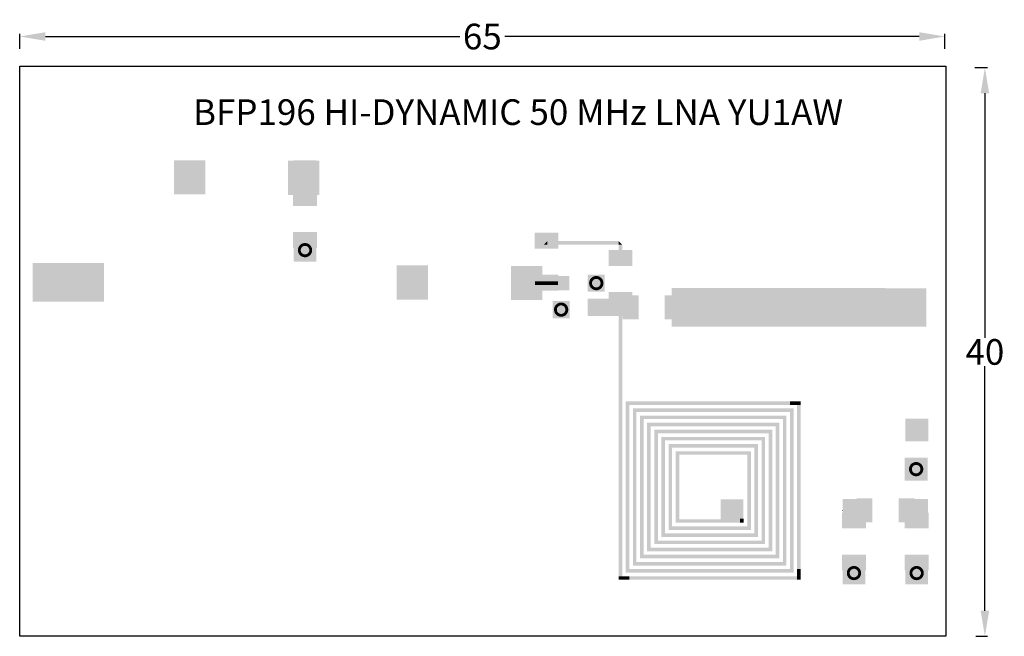
# Model space of a CAD drawing. Extents: x -14.6 to 54.5, y -24.8 to 18.5.
import ezdxf

# ---------------------------------------------------------------- set-up
doc = ezdxf.new("R2010")
doc.units = 0
doc.header["$MEASUREMENT"] = 0
doc.layers.add('GND', color=9, linetype='Continuous')
doc.layers.add('METAL1', color=7, linetype='Continuous')
doc.dimstyles.get("Standard").update_dxf_attribs({"dimtxt": 1.8, "dimasz": 1.8, "dimexe": 0.18, "dimexo": 0.0625, "dimgap": 0.09, "dimtad": 0, "dimtih": 1, "dimtoh": 1, "dimdec": 4, "dimzin": 0, "dimdsep": 46, "dimtxsty": 'Standard', "dimcen": 0.09, "dimadec": 0, "dimazin": 0, "dimtfac": 1, "dimtdec": 4, "dimtofl": 0, "dimtmove": 0, "dimatfit": 3, "dimfxl": 1, "dimtolj": 1, "dimtzin": 0, "dimarcsym": 0})

# ---------------------------------------------------------------- blocks, each defined once
blk = doc.blocks.new('*D6')
at = {"layer": 'Defpoints', "color": 0, "lineweight": -2}
for p, q in [((-14.571, 16.436), (-14.571, 17.487)), ((-12.771, 17.307), (16.307, 17.307)), ((48.565, 17.307), (19.487, 17.307)), ((50.365, 16.436), (50.365, 17.487))]:
    blk.add_line(p, q, dxfattribs=at)
at = {"layer": 'Defpoints', "color": 0}
for p in [(50.365, 17.307), (-14.571, 16.373), (50.365, 16.373)]:
    blk.add_point(p, dxfattribs=at)
for points in [[(-12.771, 17.607), (-12.771, 17.007), (-14.571, 17.307)], [(48.565, 17.607), (48.565, 17.007), (50.365, 17.307)]]:
    blk.add_solid(points, dxfattribs=at)
at = {"layer": 'Defpoints', "color": 0, "insert": (17.897, 17.307), "char_height": 1.8, "attachment_point": 5}
blk.add_mtext('\\A1;65', dxfattribs=at)
blk = doc.blocks.new('*D7')
at = {"layer": 'Defpoints', "color": 0, "lineweight": -2}
for p, q in [((52.452, 15.128), (53.348, 15.128)), ((53.168, 13.328), (53.168, -3.844)), ((53.168, -22.997), (53.168, -5.824)), ((52.53, -24.797), (53.348, -24.797))]:
    blk.add_line(p, q, dxfattribs=at)
at = {"layer": 'Defpoints', "color": 0}
for p in [(52.389, 15.128), (52.467, -24.797), (53.168, -24.797)]:
    blk.add_point(p, dxfattribs=at)
for points in [[(52.868, 13.328), (53.468, 13.328), (53.168, 15.128)], [(52.868, -22.997), (53.468, -22.997), (53.168, -24.797)]]:
    blk.add_solid(points, dxfattribs=at)
at = {"layer": 'Defpoints', "color": 0, "insert": (53.168, -4.834), "char_height": 1.8, "attachment_point": 5}
blk.add_mtext('\\A1;40', dxfattribs=at)

msp = doc.modelspace()

# ---------------------------------------------------------------- linework, layer by layer
at = {"layer": 'GND', "const_width": 0.2}
for points in [[(5.453, 2.711, 1), (5.453, 1.911)], [(5.453, 1.911, 1), (5.453, 2.711)], [(25.893, 0.396, 1), (25.893, -0.404)], [(25.893, -0.404, 1), (25.893, 0.396)], [(23.428, -1.466, 1), (23.428, -2.266)], [(23.428, -2.266, 1), (23.428, -1.466)], [(48.343, -12.662, 1), (48.343, -13.462)], [(48.343, -13.462, 1), (48.343, -12.662)], [(44.379, -20.356, 1), (43.579, -20.356)], [(48.779, -20.356, 1), (47.979, -20.356)], [(43.579, -20.356, 1), (44.379, -20.356)], [(47.979, -20.356, 1), (48.779, -20.356)]]:
    msp.add_lwpolyline(points, format="xyb", dxfattribs=at)
at = {"layer": 'METAL1'}
msp.add_lwpolyline([(50.428, -24.779), (-14.572, -24.779), (-14.572, 15.221), (50.428, 15.221)], close=True, dxfattribs=at)
for points in [[(-3.754, 8.626), (-1.554, 8.626), (-3.754, 6.226), (-1.554, 6.226)], [(4.266, 8.585), (6.466, 8.585), (4.266, 6.185), (6.466, 6.185)], [(5.453, 5.911), (4.653, 5.911), (5.453, 8.611), (4.653, 8.611)], [(5.453, 8.611), (6.253, 8.611), (5.453, 5.911), (6.253, 5.911)], [(6.253, 7.261), (6.253, 5.911), (4.653, 7.261), (4.653, 5.911)], [(4.614, 5.411), (4.614, 6.529), (6.291, 5.411), (6.291, 6.529)], [(4.614, 2.461), (4.614, 3.579), (6.291, 2.461), (6.291, 3.579)], [(21.562, 2.425), (21.562, 3.543), (23.238, 2.425), (23.238, 3.543)], [(4.653, 3.111), (6.253, 3.111), (4.653, 1.511), (6.253, 1.511)], [(22.465, 2.7), (22.215, 2.7), (22.465, 2.7), (22.465, 2.95)], [(22.465, 2.95), (27.465, 2.95), (22.465, 2.7), (27.465, 2.7)], [(27.465, 2.7), (27.465, 2.95), (27.465, 2.7), (27.715, 2.7)], [(26.752, 1.2), (26.752, 2.318), (28.428, 1.2), (28.428, 2.318)], [(27.465, 1.7), (27.465, 2.7), (27.715, 1.7), (27.715, 2.7)], [(-13.665, 1.399), (-8.665, 1.399), (-13.665, -1.301), (-8.665, -1.301)], [(11.88, 1.241), (14.08, 1.241), (11.88, -1.159), (14.08, -1.159)], [(19.9, 1.2), (22.1, 1.2), (19.9, -1.2), (22.1, -1.2)], [(21.562, -0.525), (21.562, 0.593), (23.238, -0.525), (23.238, 0.593)], [(22.4, -0.125), (21.6, -0.125), (22.4, 0.125), (21.6, 0.125)], [(21.6, 0), (21.6, 0.125), (23.2, 0), (23.2, 0.125)], [(22.4, 0.125), (23.2, 0.125), (22.4, -0.125), (23.2, -0.125)], [(23.2, 0.5), (24, 0.5), (23.2, -0.5), (24, -0.5)], [(26.493, 0.596), (26.493, -0.604), (25.293, 0.596), (25.293, -0.604)], [(26.752, -1.75), (26.752, -0.632), (28.428, -1.75), (28.428, -0.632)], [(31.19, -0.35), (46.19, -0.35), (31.19, -3.05), (46.19, -3.05)], [(34.052, -0.371), (49.052, -0.371), (34.052, -3.071), (49.052, -3.071)], [(24.028, -1.266), (24.028, -2.466), (22.828, -1.266), (22.828, -2.466)], [(25.29, -1.1), (26.79, -1.1), (25.29, -2.3), (26.79, -2.3)], [(26.79, -1.1), (28.39, -1.1), (26.79, -2.3), (28.39, -2.3)], [(27.74, -0.862), (28.858, -0.862), (27.74, -2.538), (28.858, -2.538)], [(30.69, -0.862), (31.808, -0.862), (30.69, -2.538), (31.808, -2.538)], [(27.715, -2.3), (27.715, -8.3), (27.465, -2.3), (27.465, -8.3)], [(27.715, -8.3), (27.715, -20.827), (27.465, -8.3), (27.465, -20.827)], [(39.742, -8.55), (27.965, -8.55), (39.742, -8.3), (27.965, -8.3)], [(28.215, -8.3), (28.215, -20.327), (27.965, -8.3), (27.965, -20.327)], [(39.742, -9.05), (28.465, -9.05), (39.742, -8.8), (28.465, -8.8)], [(28.715, -8.8), (28.715, -19.827), (28.465, -8.8), (28.465, -19.827)], [(40.242, -8.55), (39.492, -8.55), (40.242, -8.3), (39.492, -8.3)], [(39.492, -20.327), (39.492, -8.8), (39.742, -20.327), (39.742, -8.8)], [(39.992, -20.327), (39.992, -8.3), (40.242, -20.327), (40.242, -8.3)], [(39.242, -9.55), (28.965, -9.55), (39.242, -9.3), (28.965, -9.3)], [(29.215, -9.3), (29.215, -19.327), (28.965, -9.3), (28.965, -19.327)], [(38.992, -19.827), (38.992, -9.3), (39.242, -19.827), (39.242, -9.3)], [(49.194, -9.52), (49.194, -11.12), (47.594, -9.52), (47.594, -11.12)], [(38.742, -10.05), (29.465, -10.05), (38.742, -9.8), (29.465, -9.8)], [(29.715, -9.8), (29.715, -18.827), (29.465, -9.8), (29.465, -18.827)], [(38.242, -10.55), (29.965, -10.55), (38.242, -10.3), (29.965, -10.3)], [(30.215, -10.3), (30.215, -18.327), (29.965, -10.3), (29.965, -18.327)], [(37.992, -18.827), (37.992, -10.3), (38.242, -18.827), (38.242, -10.3)], [(38.492, -19.327), (38.492, -9.8), (38.742, -19.327), (38.742, -9.8)], [(37.742, -11.05), (30.465, -11.05), (37.742, -10.8), (30.465, -10.8)], [(30.715, -10.8), (30.715, -17.827), (30.465, -10.8), (30.465, -17.827)], [(37.492, -18.327), (37.492, -10.8), (37.742, -18.327), (37.742, -10.8)], [(37.242, -11.55), (30.965, -11.55), (37.242, -11.3), (30.965, -11.3)], [(31.215, -11.3), (31.215, -17.327), (30.965, -11.3), (30.965, -17.327)], [(36.992, -17.827), (36.992, -11.3), (37.242, -17.827), (37.242, -11.3)], [(36.742, -12.05), (31.465, -12.05), (36.742, -11.8), (31.465, -11.8)], [(31.715, -11.8), (31.715, -16.827), (31.465, -11.8), (31.465, -16.827)], [(36.492, -17.327), (36.492, -11.8), (36.742, -17.327), (36.742, -11.8)], [(49.143, -12.262), (49.143, -13.862), (47.543, -12.262), (47.543, -13.862)], [(36.221, -16.772), (34.621, -16.772), (36.221, -15.172), (34.621, -15.172)], [(43.979, -16.756), (43.179, -16.756), (43.979, -15.156), (43.179, -15.156)], [(43.979, -15.156), (44.779, -15.156), (43.979, -16.756), (44.779, -16.756)], [(45.279, -16.794), (44.161, -16.794), (45.279, -15.118), (44.161, -15.118)], [(48.229, -16.794), (47.111, -16.794), (48.229, -15.118), (47.111, -15.118)], [(48.379, -16.756), (47.579, -16.756), (48.379, -15.156), (47.579, -15.156)], [(48.379, -15.156), (49.179, -15.156), (48.379, -16.756), (49.179, -16.756)], [(31.465, -16.577), (36.242, -16.577), (31.465, -16.827), (36.242, -16.827)], [(35.992, -16.827), (35.992, -16.527), (36.242, -16.827), (36.242, -16.527)], [(43.179, -15.931), (43.179, -15.981), (43.129, -15.931), (43.129, -15.981)], [(44.817, -16.106), (44.817, -17.223), (43.141, -16.106), (43.141, -17.223)], [(44.779, -15.956), (44.779, -16.756), (43.179, -15.956), (43.179, -16.756)], [(49.217, -16.106), (49.217, -17.223), (47.541, -16.106), (47.541, -17.223)], [(49.179, -15.956), (49.179, -16.756), (47.579, -15.956), (47.579, -16.756)], [(30.965, -17.077), (36.742, -17.077), (30.965, -17.327), (36.742, -17.327)], [(30.465, -17.577), (37.242, -17.577), (30.465, -17.827), (37.242, -17.827)], [(29.465, -18.577), (38.242, -18.577), (29.465, -18.827), (38.242, -18.827)], [(29.965, -18.077), (37.742, -18.077), (29.965, -18.327), (37.742, -18.327)], [(28.965, -19.077), (38.742, -19.077), (28.965, -19.327), (38.742, -19.327)], [(44.817, -19.056), (44.817, -20.173), (43.141, -19.056), (43.141, -20.173)], [(49.217, -19.056), (49.217, -20.173), (47.541, -19.056), (47.541, -20.173)], [(28.465, -19.577), (39.242, -19.577), (28.465, -19.827), (39.242, -19.827)], [(44.779, -19.556), (44.779, -21.156), (43.179, -19.556), (43.179, -21.156)], [(49.179, -19.556), (49.179, -21.156), (47.579, -19.556), (47.579, -21.156)], [(27.465, -20.577), (28.215, -20.577), (27.465, -20.827), (28.215, -20.827)], [(27.965, -20.077), (39.742, -20.077), (27.965, -20.327), (39.742, -20.327)], [(27.965, -20.577), (40.242, -20.577), (27.965, -20.827), (40.242, -20.827)], [(39.992, -20.827), (39.992, -20.077), (40.242, -20.827), (40.242, -20.077)]]:
    msp.add_solid(points, dxfattribs=at)

# ---------------------------------------------------------------- texts
at = {"layer": 'METAL1', "lineweight": 30, "insert": (20.404, 11.767), "char_height": 1.8, "width": 57.7028, "attachment_point": 5}
msp.add_mtext('BFP196 HI-DYNAMIC 50 MHz LNA YU1AW', dxfattribs=at)

# ---------------------------------------------------------------- dimensions: what is measured, and where the dimension line sits
at = {"layer": 'Defpoints'}
dim = msp.add_linear_dim(base=(50.365, 17.307), p1=(-14.571, 16.373), p2=(50.365, 16.373), dimstyle='Standard', override={"dimdec": 0}, dxfattribs=at)
dim.commit()
dim.dimension.update_dxf_attribs({"geometry": '*D6', "text_midpoint": (17.897, 17.307)})
dim = msp.add_linear_dim(base=(53.168, -24.797), p1=(52.389, 15.128), p2=(52.467, -24.797), angle=90, dimstyle='Standard', override={"dimdec": 0}, dxfattribs=at)
dim.commit()
dim.dimension.update_dxf_attribs({"geometry": '*D7', "text_midpoint": (53.168, -4.834)})

doc.saveas('drawing.dxf')
